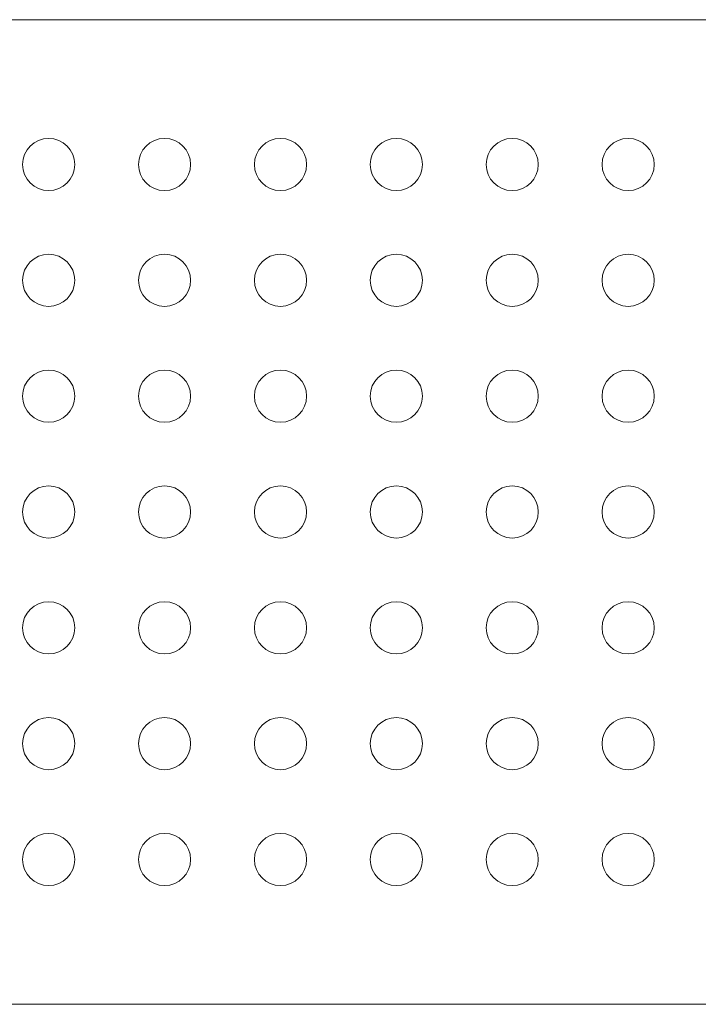
# Model space of a CAD drawing. Extents: x 50 to 198, y 0 to 53.
# Drawn here: x 64 to 65, y 35 to 37 of the extents above; entities that cross this region are included whole.
import ezdxf

# ---------------------------------------------------------------- set-up
doc = ezdxf.new("R2010")
doc.units = 0
doc.header["$LTSCALE"] = 0.125
doc.header["$MEASUREMENT"] = 0
doc.layers.add('PART - Primary', color=7, linetype='CONTINUOUS', lineweight=0)

msp = doc.modelspace()

# ---------------------------------------------------------------- linework, layer by layer
at = {"layer": 'PART - Primary'}
for p, q in [((71.0122, 36.8153, 0.1875), (62.0123, 36.8153, 0.1875)), ((71.0122, 35.1154, 0.1875), (62.0123, 35.1154, 0.1875))]:
    msp.add_line(p, q, dxfattribs=at)
for centre in [(64.1122, 36.5653), (64.3122, 36.5653), (64.5122, 36.5653), (64.7122, 36.5653), (64.9122, 36.5653), (65.1122, 36.5653), (64.1122, 36.3654), (64.3122, 36.3654), (64.5122, 36.3654), (64.7122, 36.3654), (64.9122, 36.3654), (65.1122, 36.3654), (64.1122, 36.1654), (64.3122, 36.1654), (64.5122, 36.1654), (64.7122, 36.1654), (64.9122, 36.1654), (65.1122, 36.1654), (64.1122, 35.9654), (64.3122, 35.9654), (64.5122, 35.9654), (64.7122, 35.9654), (64.9122, 35.9654), (65.1122, 35.9654), (64.1122, 35.7654), (64.3122, 35.7654), (64.5122, 35.7654), (64.7122, 35.7654), (64.9122, 35.7654), (65.1122, 35.7654), (64.1122, 35.5654), (64.3122, 35.5654), (64.5122, 35.5654), (64.7122, 35.5654), (64.9122, 35.5654), (65.1122, 35.5654), (64.1122, 35.3654), (64.3122, 35.3654), (64.5122, 35.3654), (64.7122, 35.3654), (64.9122, 35.3654), (65.1122, 35.3654)]:
    msp.add_circle(centre, 0.045, dxfattribs=at)

doc.saveas('drawing.dxf')
